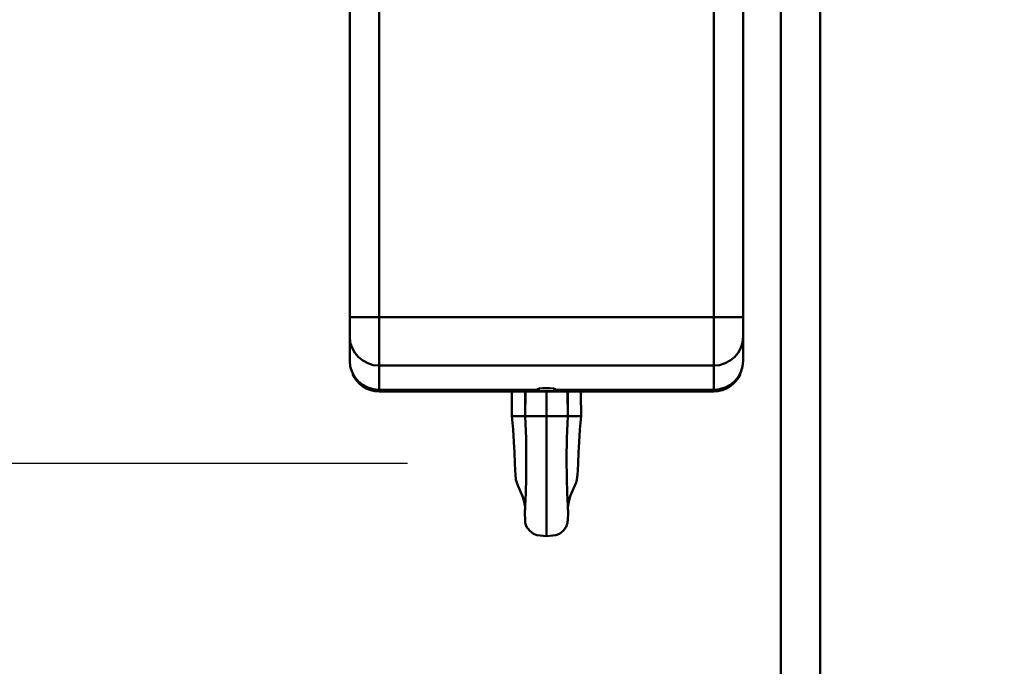
# Model space of a CAD drawing. Units: millimetres. Extents: x 59 to 11996, y 24 to 8424.
# Drawn here: x 2988 to 3413, y 2319 to 2599 of the extents above; entities that cross this region are included whole.
import ezdxf

# ---------------------------------------------------------------- set-up
doc = ezdxf.new("R2010")
doc.units = ezdxf.units.MM
doc.header["$MEASUREMENT"] = 0
doc.layers.add('(1) Shape lines', color=7, linetype='Continuous', lineweight=35)
doc.layers.add('(6) Dimensions', color=7, linetype='Continuous', lineweight=35)
doc.styles.add('Arial', font='ARIAL.TTF')
doc.dimstyles.new('Vertex Style', dxfattribs={"dimscale": 20, "dimtxt": 0.18, "dimasz": 3.6, "dimexe": 1.8, "dimexo": 0.0625, "dimgap": 1.7, "dimtad": 1, "dimdec": 1, "dimdsep": 46, "dimtxsty": 'Arial', "dimblk1": 'CLOSED', "dimblk2": 'CLOSED', "dimsah": 1, "dimcen": 0.09, "dimdle": 1.8, "dimclrd": 9, "dimclre": 9, "dimadec": 1, "dimazin": 2, "dimtfac": 0.65, "dimtdec": 4, "dimtmove": 0, "dimatfit": 3, "dimfxl": 0, "dimtolj": 1, "dimtzin": 0, "dimlwd": 25, "dimlwe": 25, "dimarcsym": 0})

# ---------------------------------------------------------------- blocks, each defined once
blk = doc.blocks.new('_Closed')
at = {"color": 0, "linetype": 'ByBlock', "lineweight": -2}
for p, q in [((-1, 0.166667), (0, 0)), ((-1, 0.166667), (-1, -0.166667)), ((0, 0), (-1, -0.166667)), ((0, 0), (-1, 0))]:
    blk.add_line(p, q, dxfattribs=at)
blk = doc.blocks.new('*D2289')
at = {"layer": '(6) Dimensions', "color": 9, "lineweight": 25}
for p, q in [((5039.44, 2756.26), (5312.98, 2756.26)), ((5276.98, 2684.26), (5276.98, 545.01)), ((2276.54, 473.01), (5312.98, 473.01))]:
    blk.add_line(p, q, dxfattribs=at)
at = {"layer": 'Defpoints', "color": 0}
for p in [(4979.44, 2756.26), (2216.54, 473.01), (5276.98, 473.01)]:
    blk.add_point(p, dxfattribs=at)
at = {"layer": '(6) Dimensions', "color": 9, "lineweight": 25, "xscale": 72, "yscale": 72, "zscale": 72}
for p, rotation in [((5276.98, 2756.26), 90), ((5276.98, 473.01), 270)]:
    blk.add_blockref('_Closed', p, dxfattribs=dict(at, rotation=rotation))
at = {"layer": '(6) Dimensions', "color": 0, "lineweight": 35, "insert": (5210.62, 1188.18), "char_height": 70, "attachment_point": 5, "rotation": 90, "style": 'Arial'}
blk.add_mtext('\\A1;3365', dxfattribs=at)
blk = doc.blocks.new('*D2299')
at = {"layer": '(6) Dimensions', "color": 9, "lineweight": 25}
for p, q in [((3275.44, 2662.17), (3702.16, 2662.17)), ((3666.16, 1426.09), (3666.16, 2590.17)), ((3386.11, 1354.09), (3702.16, 1354.09))]:
    blk.add_line(p, q, dxfattribs=at)
at = {"layer": 'Defpoints', "color": 0}
for p in [(3215.44, 2662.17), (3666.16, 2662.17), (3326.11, 1354.09)]:
    blk.add_point(p, dxfattribs=at)
at = {"layer": '(6) Dimensions', "color": 9, "lineweight": 25, "xscale": 72, "yscale": 72, "zscale": 72}
for p, rotation in [((3666.16, 2662.17), 90), ((3666.16, 1354.09), 270)]:
    blk.add_blockref('_Closed', p, dxfattribs=dict(at, rotation=rotation))
at = {"layer": '(6) Dimensions', "color": 0, "lineweight": 35, "insert": (3599.8, 1771.24), "char_height": 70, "attachment_point": 5, "rotation": 90, "style": 'Arial'}
blk.add_mtext('\\A1;2218', dxfattribs=at)
blk = doc.blocks.new('*D2301')
at = {"layer": '(6) Dimensions', "color": 9, "lineweight": 25}
for p, q in [((3155.44, 2878.1), (2669.36, 2878.1)), ((2705.36, 2806.1), (2705.36, 545.01)), ((2276.54, 473.01), (2741.36, 473.01))]:
    blk.add_line(p, q, dxfattribs=at)
at = {"layer": 'Defpoints', "color": 0}
for p in [(3215.44, 2878.1), (2216.54, 473.01), (2705.36, 473.01)]:
    blk.add_point(p, dxfattribs=at)
at = {"layer": '(6) Dimensions', "color": 9, "lineweight": 25, "xscale": 72, "yscale": 72, "zscale": 72}
for p, rotation in [((2705.36, 2878.1), 90), ((2705.36, 473.01), 270)]:
    blk.add_blockref('_Closed', p, dxfattribs=dict(at, rotation=rotation))
at = {"layer": '(6) Dimensions', "color": 0, "lineweight": 35, "insert": (2639, 1367.77), "char_height": 70, "attachment_point": 5, "rotation": 90, "style": 'Arial'}
blk.add_mtext('\\A1;3508', dxfattribs=at)
blk = doc.blocks.new('*D2302')
at = {"layer": '(6) Dimensions', "color": 9, "lineweight": 25}
for p, q in [((3155.44, 2407.14), (2839.39, 2407.14)), ((2875.39, 2335.14), (2875.39, 545.01)), ((2276.54, 473.01), (2911.39, 473.01))]:
    blk.add_line(p, q, dxfattribs=at)
at = {"layer": 'Defpoints', "color": 0}
for p in [(3215.44, 2407.14), (2216.54, 473.01), (2875.39, 473.01)]:
    blk.add_point(p, dxfattribs=at)
at = {"layer": '(6) Dimensions', "color": 9, "lineweight": 25, "xscale": 72, "yscale": 72, "zscale": 72}
for p, rotation in [((2875.39, 2407.14), 90), ((2875.39, 473.01), 270)]:
    blk.add_blockref('_Closed', p, dxfattribs=dict(at, rotation=rotation))
at = {"layer": '(6) Dimensions', "color": 0, "lineweight": 35, "insert": (2798.91, 1226.48), "char_height": 70, "attachment_point": 5, "rotation": 90, "style": 'Arial'}
blk.add_mtext('\\A1;2954(3000)', dxfattribs=at)
blk = doc.blocks.new('Crane_WorkSt_1_f3234fb6-a0f5-4658-bea7-e295e95f8afd')
at = {"layer": '(1) Shape lines', "color": 7, "linetype": 'Continuous', "lineweight": 50, "ltscale": 60}
for p, q in [((1575, 2714.41), (1575, 2449.42)), ((1775, 2449.42), (1775, 2714.41)), ((1590, 2449.42), (1590, 2709.41)), ((1760, 2709.41), (1760, 2449.42)), ((1794.15, 1629.78), (1794.15, 2655.73)), ((1814.15, 2655.73), (1814.15, 1629.78)), ((1575, 2449.42), (1575, 2439.57)), ((1590, 2449.42), (1575, 2449.42)), ((1590, 2424.8), (1590, 2449.42)), ((1590, 2449.42), (1760, 2449.42)), ((1760, 2449.42), (1760, 2424.8)), ((1775, 2449.42), (1760, 2449.42)), ((1775, 2439.57), (1775, 2449.42)), ((1575, 2439.57), (1575, 2427.24)), ((1775, 2427.24), (1775, 2439.57)), ((1575, 2427.24), (1575, 2426.99)), ((1775, 2426.99), (1775, 2427.24)), ((1590, 2412.47), (1590, 2424.8)), ((1760, 2424.8), (1590, 2424.8)), ((1760, 2424.8), (1760, 2412.47)), ((1590, 2412.1), (1590, 2412.47)), ((1670, 2412.47), (1590, 2412.47)), ((1760, 2412.47), (1680, 2412.47)), ((1760, 2412.47), (1760, 2412.1)), ((1760, 2411.71), (1590, 2411.71)), ((1658.33, 2399.11), (1664.19, 2399.11)), ((1664.16, 2399.11), (1667.92, 2399.11)), ((1667.92, 2399.11), (1675, 2399.11)), ((1682.08, 2399.11), (1675, 2399.11)), ((1685.84, 2399.11), (1682.08, 2399.11)), ((1691.67, 2399.11), (1685.81, 2399.11))]:
    blk.add_line(p, q, dxfattribs=at)
at = {"layer": '(1) Shape lines', "color": 7, "linetype": 'Continuous', "lineweight": 50, "ltscale": 20}
for p, q in [((1657.42, 2399.11), (1657.44, 2410.53)), ((1657.44, 2410.53), (1657.49, 2411.9)), ((1664.16, 2399.11), (1664.29, 2410.89)), ((1664.19, 2410.86), (1664.18, 2411.88)), ((1664.2, 2402.58), (1664.19, 2410.86)), ((1685.71, 2410.89), (1685.84, 2399.11)), ((1685.81, 2410.86), (1685.8, 2402.58)), ((1685.82, 2411.88), (1685.81, 2410.86)), ((1658.02, 2392.3), (1657.42, 2399.11)), ((1664.63, 2387.83), (1664.16, 2399.11)), ((1658.43, 2386.08), (1658.02, 2392.3)), ((1664.76, 2377.45), (1664.63, 2387.83)), ((1658.7, 2380.39), (1658.43, 2386.08)), ((1658.9, 2375.35), (1658.7, 2380.39)), ((1664.65, 2367.58), (1664.76, 2377.45)), ((1685.24, 2377.45), (1685.35, 2367.58)), ((1691.3, 2380.39), (1691.1, 2375.35)), ((1659.1, 2371.33), (1658.9, 2375.35)), ((1691.1, 2375.35), (1690.9, 2371.33)), ((1659.25, 2369.7), (1659.1, 2371.33)), ((1659.5, 2366.79), (1659.25, 2369.7)), ((1664.45, 2360.07), (1664.65, 2367.58)), ((1685.35, 2367.58), (1685.55, 2360.07)), ((1690.75, 2369.7), (1690.5, 2366.79)), ((1690.9, 2371.33), (1690.75, 2369.7)), ((1662.9, 2358.38), (1660.49, 2363.82)), ((1689.51, 2363.82), (1687.1, 2358.38)), ((1690.09, 2365.41), (1689.51, 2363.82)), ((1690.5, 2366.79), (1690.09, 2365.41)), ((1663.69, 2355.53), (1662.9, 2358.38)), ((1664.17, 2353.4), (1664.45, 2360.07)), ((1685.55, 2360.07), (1685.83, 2353.4)), ((1687.1, 2358.38), (1686.31, 2355.53)), ((1664.11, 2352.85), (1663.69, 2355.53)), ((1664.02, 2348.9), (1664.15, 2354.57)), ((1664.02, 2348.9), (1664.17, 2353.4)), ((1685.83, 2353.4), (1685.98, 2348.9)), ((1685.85, 2354.57), (1685.98, 2348.9)), ((1686.31, 2355.53), (1685.89, 2352.85)), ((1664.11, 2347.22), (1664.02, 2348.9)), ((1664.23, 2344.87), (1664.11, 2347.22)), ((1685.89, 2347.22), (1685.77, 2344.87)), ((1685.98, 2348.9), (1685.89, 2347.22)), ((1664.94, 2342.84), (1664.23, 2344.87)), ((1666.32, 2340.99), (1664.94, 2342.84)), ((1685.06, 2342.84), (1683.68, 2340.99)), ((1685.77, 2344.87), (1685.06, 2342.84)), ((1668.34, 2339.29), (1666.32, 2340.99)), ((1670.19, 2338.64), (1668.34, 2339.29)), ((1671.8, 2338.41), (1670.19, 2338.64)), ((1675, 2338.12), (1671.8, 2338.41)), ((1678.2, 2338.41), (1675, 2338.12)), ((1679.81, 2338.64), (1678.2, 2338.41)), ((1681.66, 2339.29), (1679.81, 2338.64)), ((1683.68, 2340.99), (1681.66, 2339.29))]:
    blk.add_line(p, q, dxfattribs=at)
at = {"layer": '(1) Shape lines', "color": 7, "linetype": 'Continuous', "lineweight": 50, "ltscale": 60}
for points in [[(1680, 2412.47), (1678.55, 2411.98), (1675, 2411.85), (1671.45, 2411.98), (1670, 2412.47)], [(1675, 2411.85), (1675, 2399.11)], [(1657.43, 2399.11), (1657.41, 2399.11), (1658.33, 2399.11)], [(1675, 2338.12), (1675, 2338.99), (1675, 2342.25), (1675, 2347.96), (1675, 2355.89), (1675, 2376.16), (1675, 2399.11)], [(1692.57, 2399.11), (1692.59, 2399.11), (1691.67, 2399.11)]]:
    blk.add_lwpolyline(points, dxfattribs=at)
at = {"layer": '(1) Shape lines', "color": 7, "linetype": 'Continuous', "lineweight": 50, "ltscale": 20}
for points in [[(1692.51, 2411.9), (1692.56, 2410.53), (1692.58, 2399.11)], [(1685.84, 2399.11), (1685.37, 2387.83), (1685.24, 2377.45)], [(1692.58, 2399.11), (1691.98, 2392.3), (1691.57, 2386.08), (1691.3, 2380.39)], [(1660.49, 2363.82), (1659.91, 2365.41), (1659.5, 2366.79)], [(1664.23, 2344.87), (1664.14, 2346.65), (1664.11, 2347.07)], [(1685.89, 2347.07), (1685.86, 2346.65), (1685.77, 2344.87)]]:
    blk.add_lwpolyline(points, dxfattribs=at)
at = {"layer": '(1) Shape lines', "color": 7, "linetype": 'Continuous', "lineweight": 50, "ltscale": 60}
for centre, start, end in [((1590, 2426.71), 180, 180.7274), ((1760, 2426.71), 359.2726, 0), ((1590, 2426.71), 204.8873, 270), ((1760, 2426.71), 270, 335.1127)]:
    blk.add_arc(centre, 15, start, end, dxfattribs=at)
for centre, major_axis, ratio, start_param, end_param in [((1590, 2439.57), (-15, 0), 0.984808, 0, 1.570796), ((1760, 2439.57), (15, 0), 0.984808, 4.712389, 6.283185), ((1590, 2427.24), (-15, 0), 0.984808, 0, 1.570796), ((1760, 2427.24), (15, 0), 0.984808, 4.712389, 6.283185), ((1675, 2412.47), (5, 0), 0.176327, 0.000824, 3.140768)]:
    blk.add_ellipse(centre, major_axis=major_axis, ratio=ratio, start_param=start_param, end_param=end_param, dxfattribs=at)

msp = doc.modelspace()

# ---------------------------------------------------------------- block references
at = {"color": 7, "linetype": 'ByBlock', "xscale": 0.8501228758173199, "yscale": 0.8501228758173199}
msp.add_blockref('Crane_WorkSt_1_f3234fb6-a0f5-4658-bea7-e295e95f8afd', (1791.48, 388), dxfattribs=at)

# ---------------------------------------------------------------- dimensions: what is measured, and where the dimension line sits
at = {"layer": '(6) Dimensions', "color": 7, "lineweight": 35}
for base, p1, p2, override, picture, middle in [((2705.36, 473.01), (3215.44, 2878.1), (2216.54, 473.01), {"dimtxt": 3.5, "dimexo": 3, "dimgap": 1.53125, "dimdec": 0, "dimlfac": 1.458572, "dimtxsty": 'Arial', "dimcen": 0}, '*D2301', (2705.36, 1367.77)), ((5276.98, 473.01), (4979.44, 2756.26), (2216.54, 473.01), {"dimtxt": 3.5, "dimexo": 3, "dimgap": 1.53125, "dimdec": 0, "dimlfac": 1.473781, "dimtxsty": 'Arial', "dimcen": 0}, '*D2289', (5276.98, 1188.18)), ((3666.16, 2662.17), (3326.11, 1354.09), (3215.44, 2662.17), {"dimtxt": 3.5, "dimexo": 3, "dimgap": 1.53125, "dimdec": 0, "dimlfac": 1.695614, "dimtxsty": 'Arial', "dimcen": 0}, '*D2299', (3666.16, 1771.24)), ((2875.39, 473.01), (3215.44, 2407.14), (2216.54, 473.01), {"dimtxt": 3.5, "dimexo": 3, "dimgap": 1.53125, "dimdec": 0, "dimlfac": 1.527307, "dimpost": '<>(3000)', "dimtxsty": 'Arial', "dimcen": 0}, '*D2302', (2875.39, 1226.48))]:
    dim = msp.add_linear_dim(base=base, p1=p1, p2=p2, angle=90, dimstyle='Vertex Style', override=override, dxfattribs=at)
    dim.commit()
    dim.dimension.update_dxf_attribs({"geometry": picture, "text_midpoint": middle, "dimtype": 160})

doc.saveas('drawing.dxf')
